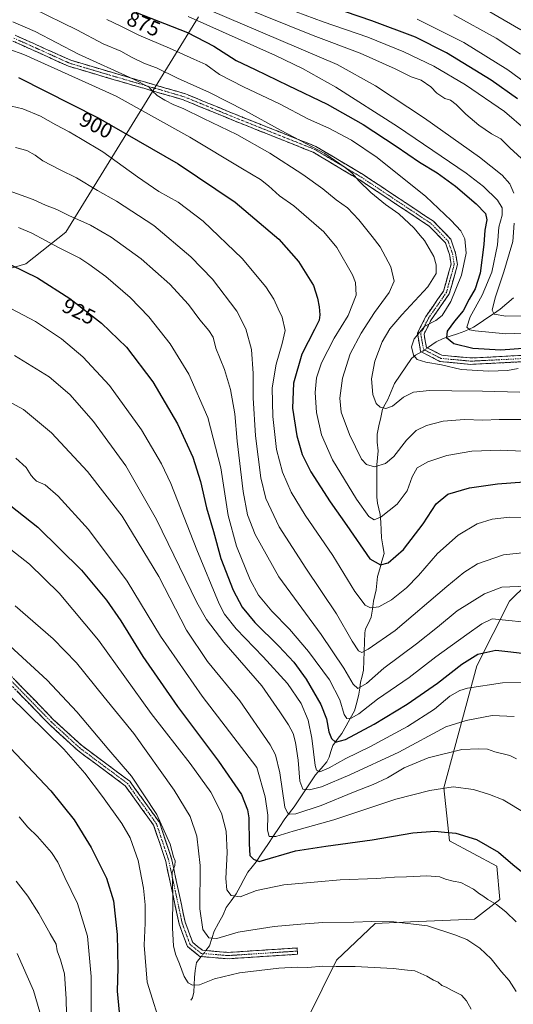
# Model space of a CAD drawing. Units: metres. Extents: x 563083 to 566515, y 4731033 to 4733379.
# Drawn here: x 565114 to 565348, y 4731349 to 4731815 of the extents above; entities that cross this region are included whole.
import ezdxf
from ezdxf.enums import TextEntityAlignment as Align

# ---------------------------------------------------------------- set-up
doc = ezdxf.new("R2010")
doc.units = ezdxf.units.M
doc.header["$MEASUREMENT"] = 0
doc.linetypes.add('TRAZO_Y_PUNTO', pattern=[1, 0.5, -0.25, 0, -0.25])
doc.linetypes.add('TRAZOSX2', pattern=[1.5, 1, -0.5])
for name, color, linetype, lineweight in [('Arbolado forestal CxS', 92, 'Continuous', 0), ('Camino', 19, 'TRAZOSX2', 0), ('Camino Cxs', 19, 'Continuous', 0), ('Camino eje', 19, 'TRAZO_Y_PUNTO', 0), ('Corriente natural lineal', 142, 'Continuous', 13), ('Corriente natural lineal oculto', 19, 'TRAZO_Y_PUNTO', 13), ('Curva de nivel maestra', 36, 'Continuous', 30), ('Curva de nivel normal', 36, 'Continuous', 0), ('Rótulo de curva de nivel directora', 19, 'Continuous', 0)]:
    doc.layers.add(name, color=color, linetype=linetype, lineweight=lineweight)
doc.styles.add('Arial', font='txt', dxfattribs={"height": 0.2})

# ---------------------------------------------------------------- blocks, each defined once
blk = doc.blocks.new('*U152')
at = {"layer": 'Arbolado forestal CxS', "color": 92, "linetype": 'Continuous', "lineweight": 0}
for points in [[(565370.3175, 4731563.7457, 910.0767), (565345.8943, 4731539.8069, 918.3196), (565330.3963, 4731509.1199, 928.2501), (565314.8365, 4731451.4167, 945.8419), (565317.4785, 4731426.3081, 951.5028), (565339.9345, 4731414.4151, 951.5438), (565341.2541, 4731398.5559, 954.5668), (565329.3661, 4731389.3055, 958.206), (565298.9847, 4731387.9843, 960.5704), (565282.2377, 4731387.2255, 960.8742), (565264.0311, 4731369.8437, 965.1847), (565250.3983, 4731342.3569, 971.7023)], [(565057.3953, 4731837.5745, 855.9017), (565042.7365, 4731787.5487, 871.5807), (565030.9843, 4731741.1357, 890.1491), (565024.6917, 4731725.6369, 894.1146), (565020.5699, 4731707.0911, 897.2314), (565021.6001, 4731689.5755, 900.568), (565021.0845, 4731678.7573, 901.8264), (565022.8171, 4731668.1443, 904.2931), (565037.5851, 4731681.6875, 910.0963), (565044.7063, 4731683.3315, 913.6801), (565054.7509, 4731685.6505, 918.9249), (565067.9557, 4731677.7243, 926.4168), (565074.5577, 4731651.3029, 931.4227), (565081.1595, 4731636.7709, 937.0083), (565081.1595, 4731636.7709, 937.0083), (565087.7615, 4731638.0919, 939.4846), (565090.4031, 4731660.5499, 936.2108), (565087.7627, 4731690.9349, 929.5103), (565116.9149, 4731699.5595, 924.6346), (565135.7893, 4731714.4093, 918.2843), (565198.6847, 4731816.4357, 869.9918)]]:
    blk.add_polyline3d(points, dxfattribs=at)
blk = doc.blocks.new('*U166')
at = {"layer": 'Curva de nivel normal', "color": 36, "linetype": 'Continuous', "lineweight": 0}
blk.add_polyline3d([(565109.26, 4731518.73, 965), (565126.97, 4731502.36, 965), (565140.98, 4731487.43, 965), (565156.15, 4731469.46, 965), (565166.86, 4731456.91, 965), (565178.88, 4731438.85, 965), (565185.19, 4731424.8, 965), (565186.83, 4731418.78, 965), (565187.58, 4731416.8, 965), (565187.4, 4731414.74, 965), (565186.21, 4731411.42, 965), (565186.41, 4731400.61, 965), (565186.37, 4731384.99, 965), (565186.76, 4731376.62, 965), (565187.68, 4731372.62, 965), (565189.57, 4731368.18, 965), (565191.89, 4731362.16, 965), (565193.82, 4731359.2, 965), (565195.83, 4731358.01, 965), (565199.1, 4731358.19, 965), (565206.27, 4731361.01, 965), (565218.09, 4731363.8, 965), (565236.73, 4731366.08, 965), (565245.4, 4731366.56, 965), (565250.43, 4731366.41, 965), (565257.57, 4731367, 965), (565263.76, 4731366.93, 965), (565272.84, 4731366.93, 965), (565290.86, 4731365.86, 965), (565297.52, 4731365.15, 965), (565301.07, 4731364.85, 965), (565306.81, 4731362.24, 965), (565309.82, 4731360.36, 965), (565312.14, 4731359.39, 965), (565313.88, 4731357.93, 965), (565315.93, 4731357.11, 965), (565318.48, 4731355.58, 965), (565323.21, 4731353.28, 965), (565325.49, 4731350.62, 965), (565327.7, 4731346.69, 965)], dxfattribs=at)
blk = doc.blocks.new('*U169')
at = {"layer": 'Curva de nivel normal', "color": 36, "linetype": 'Continuous', "lineweight": 0}
blk.add_polyline3d([(565109.75, 4731678.28, 930), (565121.51, 4731672.22, 930), (565133.72, 4731663.94, 930), (565143.82, 4731655.42, 930), (565156.56, 4731641.83, 930), (565171.68, 4731620.95, 930), (565181.18, 4731604.73, 930), (565185.61, 4731595.54, 930), (565197.84, 4731564.15, 930), (565208.44, 4731538.54, 930), (565211.01, 4731533.69, 930), (565216.42, 4731526.73, 930), (565229.32, 4731513.43, 930), (565240.75, 4731500.76, 930), (565247.24, 4731491.36, 930), (565250.49, 4731483.39, 930), (565252.24, 4731475.01, 930), (565253.91, 4731461.95, 930), (565254.52, 4731459.78, 930), (565256.08, 4731458.99, 930), (565260.48, 4731460.87, 930), (565268.42, 4731465.36, 930), (565279.73, 4731470.87, 930), (565297.65, 4731480.45, 930), (565310.3, 4731488.72, 930), (565317.6, 4731494.81, 930), (565322.31, 4731497.56, 930), (565326.01, 4731498.67, 930), (565342.49, 4731501.11, 930), (565353.37, 4731501.32, 930)], dxfattribs=at)
blk = doc.blocks.new('*U177')
at = {"layer": 'Curva de nivel normal', "color": 36, "linetype": 'Continuous', "lineweight": 0}
for points in [[(565185.39, 4731827.59, 865), (565264.32, 4731793.92, 865), (565282.41, 4731783.68, 865), (565305.7, 4731768.36, 865), (565331.72, 4731749.97, 865), (565342.43, 4731741.45, 865), (565345.99, 4731737.35, 865), (565347.91, 4731732.96, 865)], [(565348.07, 4731718.79, 865), (565347.44, 4731710.02, 865), (565345.73, 4731704.28, 865), (565343.17, 4731695.75, 865), (565339.04, 4731683.37, 865), (565337.66, 4731677.52, 865), (565338.69, 4731675.62, 865), (565344.07, 4731674.7, 865), (565358.42, 4731674.79, 865)]]:
    blk.add_polyline3d(points, dxfattribs=at)
blk = doc.blocks.new('*U178')
at = {"layer": 'Curva de nivel normal', "color": 36, "linetype": 'Continuous', "lineweight": 0}
blk.add_polyline3d([(565111.86, 4731537.61, 960), (565129.85, 4731521.89, 960), (565140.83, 4731510.6, 960), (565154.01, 4731494.29, 960), (565168.03, 4731477.14, 960), (565187.11, 4731450.39, 960), (565194.66, 4731437.88, 960), (565197.87, 4731428.53, 960), (565199.44, 4731414.68, 960), (565199.3, 4731394.13, 960), (565200.74, 4731384.3, 960), (565203.57, 4731380.41, 960), (565207.26, 4731380.04, 960), (565217.44, 4731383.05, 960), (565234.4, 4731385.76, 960), (565247.06, 4731386.91, 960), (565257.49, 4731387.76, 960), (565272.13, 4731387.81, 960), (565280.49, 4731388.18, 960), (565291.05, 4731387.96, 960), (565307.05, 4731386.12, 960), (565319.93, 4731381.86, 960), (565325.63, 4731379.58, 960), (565331.84, 4731375.54, 960), (565337.23, 4731370.53, 960), (565342.05, 4731364.41, 960), (565345.72, 4731360.3, 960), (565349.08, 4731355.03, 960)], dxfattribs=at)
blk = doc.blocks.new('*U185')
at = {"layer": 'Curva de nivel normal', "color": 36, "linetype": 'Continuous', "lineweight": 0}
blk.add_polyline3d([(565353.72, 4731546.91, 915), (565342.22, 4731546.46, 915), (565334.07, 4731543.27, 915), (565321.12, 4731535.3, 915), (565311.74, 4731527.52, 915), (565301.81, 4731519.61, 915), (565286.41, 4731508.16, 915), (565278.14, 4731500.89, 915), (565274.13, 4731498.52, 915), (565271.79, 4731500.47, 915), (565267.47, 4731508.06, 915), (565256.77, 4731523.96, 915), (565236.71, 4731551.31, 915), (565225.49, 4731571.43, 915), (565221.8, 4731580.74, 915), (565219.71, 4731591.65, 915), (565216.98, 4731615.58, 915), (565215.86, 4731628.44, 915), (565213.76, 4731639.95, 915), (565210.87, 4731649.4, 915), (565206.87, 4731659.61, 915), (565205.53, 4731664.75, 915), (565203.6, 4731667.87, 915), (565199.31, 4731672.91, 915), (565193.91, 4731680.18, 915), (565185.08, 4731689.9, 915), (565171.47, 4731701.92, 915), (565157.25, 4731712.06, 915), (565147.47, 4731717.73, 915), (565137.21, 4731722.43, 915), (565131.6, 4731725.2, 915), (565126.26, 4731727.2, 915), (565120.34, 4731729.94, 915), (565109.06, 4731734.02, 915)], dxfattribs=at)
blk = doc.blocks.new('*U187')
at = {"layer": 'Curva de nivel normal', "color": 36, "linetype": 'Continuous', "lineweight": 0}
blk.add_polyline3d([(565352.13, 4731610.74, 895), (565341.59, 4731611.22, 895), (565328.12, 4731610.79, 895), (565316.16, 4731608.74, 895), (565307.14, 4731605.75, 895), (565302.16, 4731602.85, 895), (565299.72, 4731598.61, 895), (565297.39, 4731592.06, 895), (565292.72, 4731585.79, 895), (565285.05, 4731579.69, 895), (565281.73, 4731578.3, 895), (565279.34, 4731579.88, 895), (565273.49, 4731588.07, 895), (565262.08, 4731606.77, 895), (565256.9, 4731618.51, 895), (565254.48, 4731629.12, 895), (565253.83, 4731638.53, 895), (565254.57, 4731645.54, 895), (565256.82, 4731652.6, 895), (565262.79, 4731664.37, 895), (565269.45, 4731675, 895), (565273.35, 4731684.67, 895), (565272.91, 4731690.72, 895), (565271.49, 4731694.33, 895), (565264.08, 4731707.19, 895), (565257.92, 4731714.62, 895), (565243.72, 4731726.98, 895), (565236.91, 4731731.75, 895), (565231.83, 4731736.42, 895), (565228.04, 4731739.41, 895), (565219.42, 4731744.46, 895), (565194.51, 4731759.39, 895), (565159.62, 4731778.88, 895), (565116.01, 4731798.61, 895), (565108.79, 4731801.05, 895)], dxfattribs=at)
blk = doc.blocks.new('*U190')
at = {"layer": 'Curva de nivel normal', "color": 36, "linetype": 'Continuous', "lineweight": 0}
blk.add_polyline3d([(565359.65, 4731529.18, 920), (565337.72, 4731531.46, 920), (565332.83, 4731529.02, 920), (565325.72, 4731523.98, 920), (565311.05, 4731513.39, 920), (565298.39, 4731503.7, 920), (565283.39, 4731493.38, 920), (565274.57, 4731486.51, 920), (565270.97, 4731484.35, 920), (565268.93, 4731484.22, 920), (565267.56, 4731486.18, 920), (565265.5, 4731493.13, 920), (565260.64, 4731502.51, 920), (565250.75, 4731516.02, 920), (565241.64, 4731526.59, 920), (565233.42, 4731535.06, 920), (565227, 4731542.65, 920), (565223.02, 4731549.84, 920), (565216.6, 4731565.87, 920), (565212.69, 4731580.39, 920), (565209.24, 4731602.84, 920), (565203.07, 4731626.68, 920), (565194.06, 4731647.33, 920), (565185.29, 4731661.56, 920), (565175.14, 4731674.41, 920), (565166.35, 4731683.56, 920), (565154.69, 4731693.56, 920), (565146.73, 4731699.33, 920), (565142.4, 4731702.22, 920), (565132.73, 4731707.04, 920), (565119.73, 4731714.03, 920), (565113.44, 4731716.72, 920)], dxfattribs=at)
blk = doc.blocks.new('*U196')
at = {"layer": 'Curva de nivel normal', "color": 36, "linetype": 'Continuous', "lineweight": 0}
blk.add_polyline3d([(565103.05, 4731569.49, 955), (565118.66, 4731557.31, 955), (565132.67, 4731543.61, 955), (565151.33, 4731521.27, 955), (565176.28, 4731486.56, 955), (565194.66, 4731463.03, 955), (565204.47, 4731449.42, 955), (565209.52, 4731439.37, 955), (565211.67, 4731430.9, 955), (565212.14, 4731420.75, 955), (565211.53, 4731408.48, 955), (565212.04, 4731403.17, 955), (565214.08, 4731400.42, 955), (565218.32, 4731399.83, 955), (565226.1, 4731402.8, 955), (565238.99, 4731405.54, 955), (565255.2, 4731406.98, 955), (565265.63, 4731407.82, 955), (565282.86, 4731408.46, 955), (565291.39, 4731409.12, 955), (565297.05, 4731409.24, 955), (565306.72, 4731409.78, 955), (565312.93, 4731409.28, 955), (565315.52, 4731408.23, 955), (565319.16, 4731407.26, 955), (565322.89, 4731406.55, 955), (565328.84, 4731403.47, 955), (565331.6, 4731401.23, 955), (565333.31, 4731400.26, 955), (565335.67, 4731398.51, 955), (565339.68, 4731396.17, 955), (565344.19, 4731392.78, 955), (565349.04, 4731387.97, 955)], dxfattribs=at)
blk = doc.blocks.new('*U207')
at = {"layer": 'Curva de nivel normal', "color": 36, "linetype": 'Continuous', "lineweight": 0}
blk.add_polyline3d([(565104.63, 4731636.49, 940), (565115.85, 4731630.52, 940), (565129.02, 4731619.45, 940), (565146.12, 4731601.2, 940), (565162.42, 4731580.06, 940), (565179.8, 4731551.53, 940), (565192.91, 4731526, 940), (565202.89, 4731511.16, 940), (565218.21, 4731492.61, 940), (565232.57, 4731471.76, 940), (565235.03, 4731467.07, 940), (565237.22, 4731458.58, 940), (565239.53, 4731442.21, 940), (565240.7, 4731439.62, 940), (565241.73, 4731438.95, 940), (565244.68, 4731439.2, 940), (565256.65, 4731443.05, 940), (565272.04, 4731449.31, 940), (565281.33, 4731452.94, 940), (565288.04, 4731456.21, 940), (565296.08, 4731460.92, 940), (565307.39, 4731465.62, 940), (565323.39, 4731469.6, 940), (565331.39, 4731469.91, 940), (565335.39, 4731469.71, 940), (565338.99, 4731468.54, 940), (565346.03, 4731466.7, 940), (565349.22, 4731465.09, 940)], dxfattribs=at)
blk = doc.blocks.new('*U208')
at = {"layer": 'Curva de nivel normal', "color": 36, "linetype": 'Continuous', "lineweight": 0}
blk.add_polyline3d([(565111.55, 4731656.05, 935), (565127.89, 4731645.97, 935), (565137.72, 4731637.66, 935), (565148.86, 4731624.87, 935), (565164.22, 4731603.8, 935), (565178.74, 4731578.42, 935), (565197.9, 4731539.21, 935), (565202.35, 4731531.11, 935), (565210.57, 4731520.32, 935), (565228.67, 4731499.65, 935), (565237.15, 4731487.43, 935), (565241.32, 4731481.26, 935), (565243.49, 4731477.11, 935), (565244.59, 4731472.87, 935), (565245.75, 4731464.57, 935), (565246.6, 4731454.6, 935), (565248.05, 4731450.8, 935), (565251.17, 4731450.41, 935), (565256.92, 4731451.98, 935), (565270.36, 4731457.55, 935), (565293.47, 4731468.36, 935), (565315.72, 4731480.33, 935), (565325.38, 4731483.3, 935), (565337.67, 4731485.65, 935), (565348.12, 4731485.2, 935)], dxfattribs=at)
blk = doc.blocks.new('*U212')
at = {"layer": 'Curva de nivel normal', "color": 36, "linetype": 'Continuous', "lineweight": 0}
blk.add_polyline3d([(565108.92, 4731495.14, 970), (565134.95, 4731469.69, 970), (565144.74, 4731458.3, 970), (565153.16, 4731447.35, 970), (565162.27, 4731434.51, 970), (565166.26, 4731427.78, 970), (565170.1, 4731417.05, 970), (565172.59, 4731403.87, 970), (565173.44, 4731396.08, 970), (565173.43, 4731387.31, 970), (565172.98, 4731376.95, 970), (565174.34, 4731359.44, 970), (565181.67, 4731335.71, 970)], dxfattribs=at)
blk = doc.blocks.new('*U214')
at = {"layer": 'Curva de nivel normal', "color": 36, "linetype": 'Continuous', "lineweight": 0}
blk.add_polyline3d([(565353.68, 4731439.29, 945), (565342.93, 4731445.83, 945), (565336.37, 4731448.29, 945), (565328.88, 4731450.64, 945), (565319.16, 4731451.92, 945), (565308.16, 4731450.22, 945), (565292.05, 4731446.09, 945), (565262.72, 4731436.32, 945), (565243.53, 4731430.98, 945), (565235.26, 4731428.33, 945), (565232.11, 4731428.36, 945), (565231.36, 4731431.46, 945), (565231.42, 4731438.49, 945), (565230.26, 4731447.23, 945), (565226.32, 4731461.01, 945), (565200.38, 4731494.78, 945), (565180.72, 4731523.16, 945), (565164.9, 4731549.22, 945), (565146.54, 4731573.66, 945), (565132.25, 4731589.57, 945), (565125.97, 4731594.91, 945), (565122, 4731596.6, 945), (565120.6, 4731597.87, 945), (565119.4, 4731599.34, 945), (565117.1, 4731603.04, 945), (565112.12, 4731607.43, 945)], dxfattribs=at)
blk = doc.blocks.new('*U217')
at = {"layer": 'Curva de nivel normal', "color": 36, "linetype": 'Continuous', "lineweight": 0}
blk.add_polyline3d([(565353.39, 4731562.77, 910), (565342.97, 4731561.68, 910), (565330.77, 4731557.47, 910), (565324.32, 4731553.38, 910), (565316.22, 4731546.79, 910), (565291.72, 4731525.89, 910), (565278.93, 4731517.01, 910), (565276.03, 4731515.46, 910), (565274.36, 4731516.31, 910), (565271.35, 4731520.8, 910), (565263.93, 4731533.87, 910), (565249.41, 4731555.37, 910), (565236.9, 4731575.06, 910), (565230.53, 4731588.41, 910), (565228.17, 4731598.14, 910), (565225.64, 4731618.09, 910), (565224.53, 4731636.03, 910), (565224.59, 4731647.5, 910), (565223.75, 4731658.95, 910), (565221, 4731668.74, 910), (565216.8, 4731677.08, 910), (565205.27, 4731692.21, 910), (565195.03, 4731702.82, 910), (565177.48, 4731717.56, 910), (565159.88, 4731729.21, 910), (565150.8, 4731734.12, 910), (565140.85, 4731740.19, 910), (565133.06, 4731743.99, 910), (565124.94, 4731748.29, 910), (565121.31, 4731750.98, 910), (565117.38, 4731753.17, 910), (565111.97, 4731754.53, 910)], dxfattribs=at)
blk = doc.blocks.new('*U221')
at = {"layer": 'Curva de nivel maestra', "color": 36, "linetype": 'Continuous', "lineweight": 30}
blk.add_polyline3d([(565106.05, 4731587.93, 950), (565122.5, 4731574.76, 950), (565143.16, 4731554.43, 950), (565155.07, 4731540.34, 950), (565161.92, 4731530.52, 950), (565172.34, 4731513.61, 950), (565188.63, 4731489.9, 950), (565208.18, 4731464.12, 950), (565218.92, 4731448.2, 950), (565221.86, 4731441.07, 950), (565222.51, 4731437.31, 950), (565222.7, 4731424.91, 950), (565222.96, 4731419.35, 950), (565224.66, 4731417.59, 950), (565227.34, 4731416.62, 950), (565244.59, 4731421.6, 950), (565258.96, 4731423.86, 950), (565280.78, 4731426.76, 950), (565300.05, 4731430.15, 950), (565310.59, 4731430.87, 950), (565315.13, 4731430.42, 950), (565320.4, 4731430.03, 950), (565330.28, 4731426.91, 950), (565340.64, 4731420.93, 950), (565347.47, 4731415.09, 950), (565353.94, 4731409.9, 950)], dxfattribs=at)
blk = doc.blocks.new('*U226')
at = {"layer": 'Curva de nivel maestra', "color": 36, "linetype": 'Continuous', "lineweight": 30}
blk.add_polyline3d([(565168.73, 4731818.58, 875), (565193.38, 4731808.96, 875), (565205.95, 4731802.46, 875), (565216.5, 4731795.7, 875), (565225.5, 4731791.54, 875), (565241.07, 4731783.94, 875), (565259.51, 4731775.11, 875), (565276.53, 4731765.47, 875), (565292.26, 4731755.21, 875), (565303.24, 4731747.57, 875), (565311.6, 4731742.55, 875), (565320.36, 4731736.3, 875), (565330.14, 4731727.88, 875), (565334.46, 4731723.3, 875), (565335.16, 4731720.35, 875), (565334.16, 4731715.41, 875), (565333.71, 4731708.69, 875), (565332, 4731695.09, 875), (565329.6, 4731687.7, 875), (565326.77, 4731682.76, 875), (565323.88, 4731677.24, 875), (565319.82, 4731672.29, 875), (565316.42, 4731667.54, 875), (565316.04, 4731664.63, 875), (565319.46, 4731661.78, 875), (565328.5, 4731659.51, 875), (565341.72, 4731658.75, 875), (565354.48, 4731659.78, 875)], dxfattribs=at)
blk = doc.blocks.new('*U232')
at = {"layer": 'Curva de nivel maestra', "color": 36, "linetype": 'Continuous', "lineweight": 30}
blk.add_polyline3d([(565103.9, 4731476.08, 975), (565128.65, 4731449.94, 975), (565139.76, 4731436.28, 975), (565147.75, 4731423.18, 975), (565155.07, 4731408.6, 975), (565158.44, 4731398, 975), (565160.15, 4731381.93, 975), (565160.52, 4731366.15, 975), (565160.08, 4731355.11, 975), (565161.44, 4731341.95, 975)], dxfattribs=at)
blk = doc.blocks.new('*U235')
at = {"layer": 'Curva de nivel maestra', "color": 36, "linetype": 'Continuous', "lineweight": 30}
blk.add_polyline3d([(565109.8, 4731699.08, 925), (565122.4, 4731692.88, 925), (565137.7, 4731683, 925), (565152.66, 4731671.33, 925), (565164.48, 4731660.08, 925), (565177.08, 4731643.69, 925), (565188.62, 4731623.72, 925), (565196.02, 4731607.95, 925), (565199.58, 4731596.42, 925), (565202.4, 4731584.02, 925), (565205.66, 4731572.8, 925), (565209.24, 4731560.01, 925), (565214.99, 4731545, 925), (565219.28, 4731537, 925), (565225.28, 4731529.72, 925), (565236.62, 4731518.54, 925), (565243.77, 4731510.92, 925), (565249.56, 4731502.84, 925), (565256.52, 4731490.94, 925), (565259.21, 4731484.09, 925), (565260.36, 4731477.89, 925), (565261.58, 4731474.77, 925), (565263.55, 4731473.13, 925), (565268.18, 4731474.37, 925), (565281.74, 4731481.62, 925), (565297.38, 4731491.08, 925), (565311.73, 4731501.01, 925), (565323.24, 4731510, 925), (565330.84, 4731514.73, 925), (565339.48, 4731516.68, 925), (565346.54, 4731515.86, 925), (565354.42, 4731514.86, 925)], dxfattribs=at)

msp = doc.modelspace()

# ---------------------------------------------------------------- linework, layer by layer
at = {"layer": 'Arbolado forestal CxS', "color": 92, "linetype": 'Continuous', "lineweight": 0}
for points in [[(565198.68, 4731816.44, 869.99), (565135.79, 4731714.41, 918.28), (565116.91, 4731699.56, 924.63), (565087.76, 4731690.93, 929.51), (565090.4, 4731660.55, 936.21), (565087.76, 4731638.09, 939.48), (565081.16, 4731636.77, 937.01), (565081.16, 4731636.77, 937.01), (565074.56, 4731651.3, 931.42), (565067.96, 4731677.72, 926.42), (565054.75, 4731685.65, 918.92), (565044.71, 4731683.33, 913.68), (565037.59, 4731681.69, 910.1), (565022.82, 4731668.14, 904.29), (565021.08, 4731678.76, 901.83), (565021.6, 4731689.58, 900.57), (565020.57, 4731707.09, 897.23), (565024.69, 4731725.64, 894.11), (565030.98, 4731741.14, 890.15), (565042.74, 4731787.55, 871.58), (565057.4, 4731837.57, 855.9)], [(565081.16, 4731636.77, 937.01), (565087.76, 4731638.09, 939.48), (565090.4, 4731660.55, 936.21), (565087.76, 4731690.93, 929.51), (565116.91, 4731699.56, 924.63), (565135.79, 4731714.41, 918.28), (565198.68, 4731816.44, 869.99)], [(565081.16, 4731636.77, 937.01), (565087.76, 4731638.09, 939.48), (565090.4, 4731660.55, 936.21), (565087.76, 4731690.93, 929.51), (565116.91, 4731699.56, 924.63), (565135.79, 4731714.41, 918.28), (565198.68, 4731816.44, 869.99)], [(565370.32, 4731563.75, 910.08), (565345.89, 4731539.81, 918.32), (565330.4, 4731509.12, 928.25), (565314.84, 4731451.42, 945.84), (565317.48, 4731426.31, 951.5), (565339.93, 4731414.42, 951.54), (565341.25, 4731398.56, 954.57), (565329.37, 4731389.31, 958.21), (565298.98, 4731387.98, 960.57), (565282.24, 4731387.23, 960.87), (565264.03, 4731369.84, 965.18), (565250.4, 4731342.36, 971.7), (565240.42, 4731327.62, 975.11), (565228.53, 4731312.86, 978.38), (565224.37, 4731290.57, 982.79), (565229.66, 4731273.49, 985.9)], [(565370.32, 4731563.75, 910.08), (565345.89, 4731539.81, 918.32), (565330.4, 4731509.12, 928.25), (565314.84, 4731451.42, 945.84), (565317.48, 4731426.31, 951.5), (565339.93, 4731414.42, 951.54), (565341.25, 4731398.56, 954.57), (565329.37, 4731389.31, 958.21), (565298.98, 4731387.98, 960.57), (565282.24, 4731387.23, 960.87), (565264.03, 4731369.84, 965.18), (565250.4, 4731342.36, 971.7), (565240.42, 4731327.62, 975.11), (565228.53, 4731312.86, 978.38), (565224.37, 4731290.57, 982.79), (565229.66, 4731273.49, 985.9)], [(565250.4, 4731342.36, 971.7), (565264.03, 4731369.84, 965.18), (565282.24, 4731387.23, 960.87), (565298.98, 4731387.98, 960.57), (565329.37, 4731389.31, 958.21), (565341.25, 4731398.56, 954.57), (565339.93, 4731414.42, 951.54), (565317.48, 4731426.31, 951.5), (565314.84, 4731451.42, 945.84), (565330.4, 4731509.12, 928.25), (565345.89, 4731539.81, 918.32), (565370.32, 4731563.75, 910.08)]]:
    msp.add_polyline3d(points, dxfattribs=at)
at = {"layer": 'Camino', "color": 19, "linetype": 'TRAZOSX2', "lineweight": 0}
for points in [[(565111.8, 4731807.72), (565138.21, 4731795.84), (565159.54, 4731789.52), (565192.42, 4731779.97), (565216.3, 4731770.15), (565254.24, 4731755.03), (565276.6, 4731741.72), (565309.83, 4731719.65), (565318.12, 4731711.1), (565320.38, 4731704.57), (565321.25, 4731699.09), (565317.39, 4731685.3), (565308.84, 4731673.01), (565305.41, 4731666.14), (565306.51, 4731659.95), (565313.8, 4731656.19), (565327.69, 4731654.91), (565374.67, 4731657.28)], [(565374.83, 4731654.29), (565327.62, 4731651.9), (565312.94, 4731653.26), (565303.82, 4731657.97), (565302.28, 4731666.6), (565306.25, 4731674.55), (565314.64, 4731686.6), (565318.19, 4731699.27), (565317.46, 4731703.84), (565315.5, 4731709.48), (565307.9, 4731717.33), (565275, 4731739.18), (565252.91, 4731752.33), (565215.17, 4731767.37), (565191.43, 4731777.13), (565158.69, 4731786.64), (565137.16, 4731793.02), (565110.65, 4731804.95)], [(565108.82, 4731505.45), (565130.04, 4731483.69), (565143.18, 4731471.6), (565166.06, 4731454.58), (565180.09, 4731435.15), (565186.01, 4731417.4), (565192.35, 4731387.78), (565195.88, 4731378.22), (565200.49, 4731374.54), (565212.62, 4731373.52), (565245.32, 4731375.63), (565245.41, 4731374.14)], [(565245.41, 4731374.14), (565245.51, 4731372.64), (565212.59, 4731370.52), (565199.33, 4731371.62), (565193.35, 4731376.4), (565189.47, 4731386.95), (565183.11, 4731416.6), (565177.39, 4731433.77), (565163.9, 4731452.45), (565141.27, 4731469.29), (565127.95, 4731481.54), (565106.84, 4731503.18)]]:
    msp.add_lwpolyline(points, dxfattribs=at)
at = {"layer": 'Camino Cxs', "color": 19, "linetype": 'Continuous', "lineweight": 0}
for points in [[(565111.8, 4731807.72, 892.62), (565116.2, 4731805.74, 892.78), (565120.6, 4731803.76, 893.03), (565125, 4731801.78, 892.31), (565129.41, 4731799.8, 892.26), (565133.81, 4731797.82, 891.91), (565138.21, 4731795.84, 891.78), (565142.47, 4731794.57, 891.85), (565146.74, 4731793.31, 891.52), (565151.01, 4731792.05, 890.64), (565155.27, 4731790.78, 890.51), (565159.54, 4731789.52, 890.29), (565164.24, 4731788.15, 889.53), (565168.93, 4731786.79, 888.97), (565173.63, 4731785.43, 888.89), (565178.33, 4731784.06, 888.6), (565183.02, 4731782.7, 887.87), (565187.72, 4731781.33, 887.63), (565192.42, 4731779.97, 887.43), (565196.4, 4731778.33, 887.31), (565200.38, 4731776.7, 887.2), (565204.36, 4731775.06, 887.06), (565208.34, 4731773.43, 886.87), (565212.32, 4731771.79, 886.56), (565216.3, 4731770.15, 886.53), (565220.51, 4731768.47, 886.29), (565224.73, 4731766.79, 885.91), (565228.95, 4731765.11, 885.73), (565233.16, 4731763.43, 885.4), (565237.38, 4731761.75, 885.02), (565241.59, 4731760.07, 885.08), (565245.81, 4731758.39, 884.81), (565250.02, 4731756.71, 884.56), (565254.24, 4731755.03, 884.48), (565257.96, 4731752.81, 884.5), (565261.69, 4731750.6, 884.54), (565265.42, 4731748.38, 884.59), (565269.14, 4731746.16, 884.2), (565272.87, 4731743.94, 884.16), (565276.6, 4731741.72, 883.52), (565280.75, 4731738.96, 883.57), (565284.91, 4731736.21, 883.31), (565289.06, 4731733.45, 883.16), (565293.22, 4731730.69, 882.99), (565297.37, 4731727.93, 882.6), (565301.53, 4731725.17, 882.84), (565305.68, 4731722.41, 882.45), (565309.83, 4731719.65, 882.18), (565312.6, 4731716.8, 882.1), (565315.36, 4731713.95, 882.07), (565318.12, 4731711.1, 881.84), (565319.25, 4731707.83, 881.9), (565320.38, 4731704.57, 881.99), (565320.82, 4731701.83, 881.85), (565321.25, 4731699.09, 881.5), (565319.96, 4731694.49, 881.45), (565318.68, 4731689.9, 880.66), (565317.39, 4731685.3, 880.3), (565314.54, 4731681.2, 880.45), (565311.69, 4731677.11, 880.4), (565308.84, 4731673.01, 880.17), (565307.12, 4731669.58, 879.58), (565305.41, 4731666.14, 879.55), (565305.96, 4731663.05, 879.19), (565306.51, 4731659.95, 879.07), (565310.15, 4731658.07, 878.77), (565313.8, 4731656.19, 878.76), (565318.43, 4731655.77, 878.42), (565323.06, 4731655.34, 878.09), (565327.69, 4731654.91, 877.67), (565332.38, 4731655.15, 877.16), (565337.08, 4731655.38, 876.91), (565341.78, 4731655.62, 876.68), (565346.48, 4731655.86, 877.17), (565351.18, 4731656.1, 877.13)], [(565351.23, 4731653.09, 878.98), (565346.51, 4731652.86, 879.01), (565341.79, 4731652.62, 878.62), (565337.07, 4731652.38, 878.6), (565332.34, 4731652.14, 878.7), (565327.62, 4731651.9, 879.03), (565322.73, 4731652.35, 879.5), (565317.83, 4731652.81, 879.82), (565312.94, 4731653.26, 879.74), (565309.9, 4731654.83, 879.4), (565306.86, 4731656.4, 879.28), (565303.82, 4731657.97, 879.28), (565303.05, 4731662.28, 879.38), (565302.28, 4731666.6, 880.22), (565304.27, 4731670.57, 880.6), (565306.25, 4731674.55, 880.96), (565309.05, 4731678.56, 881.49), (565311.84, 4731682.58, 880.99), (565314.64, 4731686.6, 881.33), (565315.82, 4731690.82, 881.83), (565317, 4731695.04, 882.25), (565318.19, 4731699.27, 882.06), (565317.46, 4731703.84, 882.4), (565316.48, 4731706.66, 882.32), (565315.5, 4731709.48, 882.4), (565312.97, 4731712.1, 882.63), (565310.44, 4731714.72, 882.72), (565307.9, 4731717.33, 882.93), (565303.79, 4731720.06, 883.19), (565299.68, 4731722.8, 883.7), (565295.56, 4731725.53, 883.64), (565291.45, 4731728.26, 884.01), (565287.34, 4731730.99, 883.99), (565283.22, 4731733.72, 884.27), (565279.11, 4731736.45, 884.5), (565275, 4731739.18, 884.66), (565271.32, 4731741.37, 885.03), (565267.63, 4731743.57, 885.12), (565263.95, 4731745.76, 885.3), (565260.27, 4731747.95, 885.46), (565256.59, 4731750.14, 885.26), (565252.91, 4731752.33, 885.56), (565248.71, 4731754, 885.69), (565244.52, 4731755.67, 885.76), (565240.33, 4731757.35, 886.25), (565236.14, 4731759.02, 886.38), (565231.94, 4731760.69, 886.4), (565227.75, 4731762.36, 886.84), (565223.56, 4731764.03, 887), (565219.37, 4731765.7, 887.19), (565215.17, 4731767.37, 887.67), (565211.22, 4731769, 887.7), (565207.26, 4731770.63, 887.78), (565203.3, 4731772.25, 888.15), (565199.34, 4731773.88, 888.33), (565195.39, 4731775.51, 888.31), (565191.43, 4731777.13, 888.72), (565186.75, 4731778.49, 889.16), (565182.08, 4731779.85, 889.07), (565177.4, 4731781.21, 889.6), (565172.72, 4731782.57, 890.42), (565168.05, 4731783.92, 890.5), (565163.37, 4731785.28, 890.71), (565158.69, 4731786.64, 891.42), (565154.39, 4731787.91, 891.92), (565150.08, 4731789.19, 891.91), (565145.77, 4731790.47, 892.22), (565141.47, 4731791.74, 892.85), (565137.16, 4731793.02, 893.24), (565132.74, 4731795.01, 892.99), (565128.32, 4731796.99, 893.5), (565123.91, 4731798.98, 893.54), (565119.49, 4731800.97, 893.81), (565115.07, 4731802.96, 893.81), (565110.65, 4731804.95, 893.39)], [(565111.85, 4731502.34, 968.15), (565114.88, 4731499.23, 968.33), (565117.92, 4731496.12, 968.28), (565120.95, 4731493.02, 968.3), (565123.98, 4731489.91, 968.19), (565127.01, 4731486.8, 968.21), (565130.04, 4731483.69, 968.28), (565133.33, 4731480.67, 968.09), (565136.61, 4731477.65, 968.01), (565139.9, 4731474.62, 967.83), (565143.18, 4731471.6, 967.68), (565147, 4731468.76, 967.71), (565150.81, 4731465.93, 967.18), (565154.62, 4731463.09, 967.02), (565158.44, 4731460.25, 966.48), (565162.25, 4731457.41, 966.16), (565166.06, 4731454.58, 965.75), (565168.87, 4731450.69, 965.58), (565171.67, 4731446.81, 965.66), (565174.48, 4731442.92, 965.47), (565177.28, 4731439.04, 965.47), (565180.09, 4731435.15, 965.13), (565181.57, 4731430.71, 965.46), (565183.05, 4731426.27, 965.19), (565184.53, 4731421.83, 965.02), (565186.01, 4731417.4, 965.05), (565186.92, 4731413.17, 964.76), (565187.82, 4731408.93, 964.31), (565188.73, 4731404.7, 964.14), (565189.63, 4731400.47, 963.93), (565190.54, 4731396.24, 963.59), (565191.45, 4731392.01, 962.94), (565192.35, 4731387.78, 962.33), (565193.53, 4731384.6, 962.11), (565194.7, 4731381.41, 962.01), (565195.88, 4731378.22, 962.01), (565198.18, 4731376.38, 961.7), (565200.49, 4731374.54, 961.63), (565204.53, 4731374.2, 961.62), (565208.58, 4731373.86, 961.94), (565212.62, 4731373.52, 962.44), (565217.29, 4731373.83, 962.67), (565221.96, 4731374.13, 962.73), (565226.63, 4731374.43, 962.58), (565231.3, 4731374.73, 962.81), (565235.98, 4731375.03, 962.68), (565240.65, 4731375.33, 962.71), (565245.32, 4731375.63, 962.67), (565245.51, 4731372.64, 963.32), (565240.81, 4731372.34, 963.43), (565236.11, 4731372.03, 963.41), (565231.4, 4731371.73, 963.44), (565226.7, 4731371.43, 963.24), (565222, 4731371.12, 963.23), (565217.29, 4731370.82, 963.06), (565212.59, 4731370.52, 962.83), (565208.17, 4731370.88, 962.44), (565203.75, 4731371.25, 962.09), (565199.33, 4731371.62, 962.01), (565196.34, 4731374.01, 962.01), (565193.35, 4731376.4, 962.59), (565192.06, 4731379.92, 962.42), (565190.76, 4731383.43, 962.85), (565189.47, 4731386.95, 963.49), (565188.56, 4731391.18, 963.98), (565187.65, 4731395.42, 964.36), (565186.74, 4731399.66, 964.73), (565185.83, 4731403.89, 965.21), (565184.93, 4731408.13, 965.4), (565184.02, 4731412.37, 965.73), (565183.11, 4731416.6, 965.71), (565181.68, 4731420.9, 965.69), (565180.25, 4731425.19, 966.1), (565178.82, 4731429.48, 966.32), (565177.39, 4731433.77, 965.87), (565174.69, 4731437.51, 966.25), (565171.99, 4731441.24, 966.33), (565169.3, 4731444.98, 966.36), (565166.6, 4731448.71, 966.41), (565163.9, 4731452.45, 966.46), (565160.13, 4731455.25, 966.78), (565156.36, 4731458.06, 967.18), (565152.58, 4731460.87, 967.5), (565148.81, 4731463.67, 967.89), (565145.04, 4731466.48, 968.33), (565141.27, 4731469.29, 968.46), (565137.94, 4731472.35, 968.63), (565134.61, 4731475.41, 968.66), (565131.28, 4731478.48, 968.77), (565127.95, 4731481.54, 968.9), (565124.94, 4731484.63, 968.88), (565121.92, 4731487.72, 968.88), (565118.9, 4731490.81, 968.8), (565115.89, 4731493.9, 968.89), (565112.87, 4731497, 968.93)]]:
    msp.add_polyline3d(points, dxfattribs=at)
at = {"layer": 'Camino eje', "color": 19, "linetype": 'TRAZO_Y_PUNTO', "lineweight": 0}
for points in [[(565111.23, 4731806.33), (565137.68, 4731794.43), (565159.12, 4731788.08), (565191.92, 4731778.55), (565215.74, 4731768.76), (565253.57, 4731753.68), (565275.8, 4731740.45), (565308.87, 4731718.49), (565316.81, 4731710.29), (565318.92, 4731704.2), (565319.72, 4731699.18), (565316.01, 4731685.95), (565307.55, 4731673.78), (565303.84, 4731666.37), (565305.17, 4731658.96), (565313.37, 4731654.73), (565327.66, 4731653.4), (565374.75, 4731655.79)], [(565107.83, 4731504.31), (565129, 4731482.62), (565142.23, 4731470.45), (565164.98, 4731453.51), (565178.74, 4731434.46), (565184.56, 4731417), (565190.91, 4731387.37), (565194.61, 4731377.31), (565199.91, 4731373.08), (565212.61, 4731372.02), (565245.41, 4731374.14)]]:
    msp.add_lwpolyline(points, dxfattribs=at)
at = {"layer": 'Corriente natural lineal', "color": 142, "linetype": 'Continuous', "lineweight": 13}
for points in [[(565307.05, 4731659.67, 878.99), (565309.12, 4731661.08, 878.55), (565311.19, 4731662.49, 877.86), (565314.41, 4731664.09, 876.09), (565317.86, 4731665.25, 874.2), (565321.32, 4731666.4, 871.84), (565324.77, 4731667.56, 870.46), (565328.79, 4731669.49, 869.16), (565331.98, 4731671.62, 867.85), (565335.16, 4731673.74, 866.32), (565338.35, 4731675.87, 865.09), (565341.53, 4731677.99, 863.25), (565344.65, 4731680.7, 862.19), (565347.77, 4731683.41, 860.28)], [(565202.11, 4731374.4, 961.58), (565203.77, 4731376.57, 961.08), (565204.88, 4731380.05, 960.05), (565205.98, 4731383.54, 958.71), (565208.13, 4731387.42, 957.79), (565210.28, 4731391.3, 956.64), (565211.7, 4731394.71, 955.71), (565214.07, 4731397.97, 955.3), (565216.43, 4731401.23, 954.17), (565218.3, 4731404.66, 953.33), (565220.16, 4731408.09, 952.21), (565222.03, 4731411.52, 951.23), (565224, 4731414, 950.65), (565225.98, 4731416.48, 949.78), (565228.69, 4731420.54, 948.26), (565231.39, 4731424.6, 946.21), (565234.09, 4731428.67, 944.6), (565236.8, 4731432.73, 942.41), (565239.5, 4731436.79, 940.78), (565241.75, 4731439.63, 939.23), (565243.99, 4731442.47, 938.46), (565246.5, 4731446.23, 936.54), (565249.01, 4731449.99, 935.04), (565251.53, 4731453.75, 932.78), (565254.04, 4731457.51, 931.15), (565256.68, 4731460.66, 929.32), (565259.32, 4731463.81, 928.13), (565260.43, 4731465.9, 927.33), (565261.33, 4731468.67, 926.14), (565262.22, 4731471.44, 925.66), (565264.34, 4731474.33, 924.62), (565266.46, 4731477.23, 922.78), (565268.47, 4731480.78, 921.48), (565270.48, 4731484.33, 919.91), (565272.5, 4731487.88, 918.57), (565273.54, 4731491.86, 917.44), (565274.59, 4731495.84, 916.04), (565274.99, 4731498.67, 914.93), (565275.39, 4731501.51, 913.85), (565276.07, 4731504.3, 912.73), (565276.76, 4731507.1, 911.94), (565276.9, 4731511.54, 910.81), (565277.03, 4731515.99, 909.78), (565277.17, 4731520.43, 908.65), (565277.31, 4731524.87, 907.63), (565277.77, 4731526.68, 907.47), (565279.12, 4731529.45, 906.97), (565280.46, 4731532.22, 906.18), (565280.95, 4731536.02, 905.07), (565281.43, 4731539.82, 904), (565282.08, 4731542.47, 903.42), (565282.73, 4731545.11, 902.86), (565283.06, 4731548.32, 902.19), (565283.38, 4731551.52, 901.33), (565284.42, 4731555.15, 900.35), (565285.45, 4731558.77, 899.39), (565286.49, 4731562.39, 898.56), (565285.87, 4731566.06, 898.01), (565285.25, 4731569.74, 897.34), (565285.08, 4731573.45, 896.33), (565284.9, 4731577.17, 895.4), (565284.72, 4731580.88, 894.54), (565284.06, 4731583.52, 893.91), (565283.4, 4731586.17, 893.28), (565283.08, 4731589.04, 892.65), (565283.07, 4731592.86, 891.81), (565283.07, 4731596.68, 891.09), (565283.06, 4731600.5, 890.43), (565283.05, 4731604.32, 889.77), (565283.39, 4731607.67, 889.14), (565283.74, 4731611.01, 888.63), (565283.2, 4731615.13, 887.9), (565283.25, 4731618.9, 887.11), (565284.08, 4731622.83, 886.56), (565284.91, 4731626.76, 885.74), (565285.74, 4731630.69, 884.97), (565286.99, 4731633, 884.58), (565288.24, 4731635.31, 884.24), (565289.87, 4731639.06, 883.51), (565291.49, 4731642.81, 882.86), (565294.17, 4731646.76, 882.17), (565296.85, 4731650.7, 881.17), (565299.53, 4731654.65, 880.27), (565301.33, 4731656.29, 879.75), (565304.23, 4731657.75, 879.28)], [(565195, 4731351, 966.34), (565195.73, 4731352.07, 966.08), (565196.45, 4731354.78, 965.46), (565196.63, 4731358.19, 964.75), (565196.8, 4731361.6, 964.07), (565196.98, 4731365.01, 963.29), (565197.74, 4731368.69, 962.33), (565199.95, 4731371.57, 961.99)]]:
    msp.add_polyline3d(points, dxfattribs=at)
at = {"layer": 'Corriente natural lineal oculto', "color": 19, "linetype": 'TRAZO_Y_PUNTO', "lineweight": 13}
for points in [[(565304.23, 4731657.75, 879.28), (565305.64, 4731658.71, 879.1), (565307.05, 4731659.67, 878.99)], [(565199.95, 4731371.57, 961.99), (565202.11, 4731374.4, 961.58)]]:
    msp.add_polyline3d(points, dxfattribs=at)
at = {"layer": 'Curva de nivel maestra', "color": 36, "linetype": 'Continuous', "lineweight": 30}
for points in [[(565349.62, 4731777.62, 850), (565337.23, 4731786.5, 850), (565316.13, 4731799.4, 850), (565301.3, 4731806.79, 850), (565280.7, 4731814.52, 850), (565236.4, 4731829.83, 850)], [(565113.34, 4731787.72, 900), (565151.11, 4731768.6, 900), (565188.95, 4731746.8, 900), (565216.07, 4731728.73, 900), (565236.74, 4731711.18, 900), (565245.97, 4731700.58, 900), (565253.1, 4731689.19, 900), (565254.98, 4731683.17, 900), (565255.84, 4731679.19, 900), (565256.12, 4731675.38, 900), (565255.84, 4731672.83, 900), (565253.63, 4731668.32, 900), (565247.57, 4731656.72, 900), (565243.6, 4731643.01, 900), (565243.07, 4731631.09, 900), (565245.18, 4731618.12, 900), (565247.68, 4731609.26, 900), (565251.8, 4731601, 900), (565261.02, 4731586.75, 900), (565268.94, 4731575.65, 900), (565279.72, 4731559.78, 900), (565284.73, 4731556.98, 900), (565288.47, 4731557.91, 900), (565295.75, 4731564.33, 900), (565305.06, 4731576.33, 900), (565311.1, 4731585.9, 900), (565316.75, 4731590.38, 900), (565326.93, 4731593.44, 900), (565340.2, 4731595.38, 900), (565352.81, 4731596.24, 900)]]:
    msp.add_polyline3d(points, dxfattribs=at)
at = {"layer": 'Curva de nivel normal', "color": 36, "linetype": 'Continuous', "lineweight": 0}
for points in [[(565353.84, 4731762.71, 855), (565343.46, 4731771.6, 855), (565325.09, 4731784.16, 855), (565310, 4731793, 855), (565295.88, 4731799.91, 855), (565278.82, 4731806.82, 855), (565257.6, 4731814.08, 855), (565223.59, 4731826.88, 855)], [(565217.27, 4731821.86, 860), (565252.9, 4731807.5, 860), (565275.23, 4731799.17, 860), (565291.76, 4731791.81, 860), (565299.4, 4731788, 860), (565304.01, 4731786.44, 860), (565308.62, 4731783.21, 860), (565311.49, 4731780.23, 860), (565315.3, 4731777.8, 860), (565317.92, 4731776.91, 860), (565320.58, 4731774.85, 860), (565325.26, 4731770.26, 860), (565331.34, 4731765.11, 860), (565337.35, 4731760.97, 860), (565341.72, 4731758.68, 860), (565346.05, 4731754.45, 860), (565353.34, 4731747.72, 860)], [(565350.81, 4731638.8, 885), (565333.04, 4731639.25, 885), (565318.54, 4731639.29, 885), (565308.05, 4731639.53, 885), (565300.37, 4731638.7, 885), (565295.71, 4731636.36, 885), (565290.44, 4731632.18, 885), (565287.36, 4731631.02, 885), (565284.57, 4731631.66, 885), (565282.78, 4731633.42, 885), (565281.18, 4731637.67, 885), (565280.59, 4731645, 885), (565282.12, 4731653.38, 885), (565285.64, 4731662.53, 885), (565289.24, 4731668.72, 885), (565294.94, 4731675.33, 885), (565307.21, 4731688.62, 885), (565311.17, 4731694.83, 885), (565311.23, 4731698.96, 885), (565310.08, 4731702.93, 885), (565307.83, 4731706.74, 885), (565305.7, 4731710.58, 885), (565303.56, 4731712.84, 885), (565300.7, 4731716.32, 885), (565293.47, 4731723.08, 885), (565287.22, 4731727.5, 885), (565280.25, 4731733.19, 885), (565274.48, 4731738.75, 885), (565271.42, 4731742.36, 885), (565268.08, 4731745.02, 885), (565258.52, 4731751.79, 885), (565237.74, 4731762.67, 885), (565220.54, 4731772.14, 885), (565203.88, 4731780.58, 885), (565188.71, 4731787.38, 885), (565178.69, 4731792.22, 885), (565173.12, 4731794.37, 885), (565166.86, 4731797.28, 885), (565161.83, 4731800.1, 885), (565153.57, 4731803.58, 885), (565141.06, 4731810.31, 885), (565120.42, 4731820.33, 885)], [(565351.09, 4731798.67, 840), (565339.59, 4731806.32, 840), (565319.51, 4731817.29, 840)], [(565351.26, 4731810.2, 835), (565335.52, 4731819.45, 835)], [(565354.72, 4731625.76, 890), (565341.05, 4731625.86, 890), (565333.24, 4731625.53, 890), (565324.53, 4731625.85, 890), (565314.42, 4731625.02, 890), (565306.51, 4731623, 890), (565301.73, 4731620.52, 890), (565297.1, 4731615.96, 890), (565291.08, 4731608.33, 890), (565287.14, 4731604.93, 890), (565281.89, 4731603.36, 890), (565278.12, 4731604.57, 890), (565275.77, 4731607.05, 890), (565270.2, 4731618.66, 890), (565266.23, 4731629.25, 890), (565265.52, 4731635.97, 890), (565266.83, 4731645.41, 890), (565270.42, 4731656.92, 890), (565275.58, 4731666.74, 890), (565282.03, 4731676.48, 890), (565288.87, 4731685.88, 890), (565291.32, 4731691.33, 890), (565289.76, 4731698.03, 890), (565284.69, 4731707.47, 890), (565280.87, 4731712.4, 890), (565274.62, 4731720.24, 890), (565269.12, 4731725.99, 890), (565263.82, 4731729.75, 890), (565257.44, 4731734.94, 890), (565248.06, 4731741.71, 890), (565232.34, 4731751.89, 890), (565216.8, 4731760.64, 890), (565200.96, 4731768.22, 890), (565191.44, 4731773.03, 890), (565187.02, 4731774.82, 890), (565182.66, 4731776.92, 890), (565179.04, 4731779.1, 890), (565176.7, 4731781.44, 890), (565175.34, 4731783.17, 890), (565167.48, 4731787.03, 890), (565141.82, 4731798.72, 890), (565121.26, 4731809.54, 890), (565110.74, 4731814, 890)], [(565155.19, 4731815.12, 880), (565161.57, 4731812.16, 880), (565170.43, 4731807.79, 880), (565184.92, 4731801.65, 880), (565196.4, 4731796.32, 880), (565202.09, 4731793.86, 880), (565208.64, 4731789.18, 880), (565219.97, 4731783.23, 880), (565236.98, 4731775.24, 880), (565250.79, 4731767.94, 880), (565260.4, 4731763.64, 880), (565271, 4731758.07, 880), (565283.18, 4731749.82, 880), (565306.3, 4731731.42, 880), (565318.22, 4731720.02, 880), (565322.88, 4731715.16, 880), (565324.68, 4731711.31, 880), (565325.39, 4731704.49, 880), (565323.15, 4731694.18, 880), (565318.07, 4731681.64, 880), (565314.05, 4731675.08, 880), (565311.05, 4731672.68, 880), (565305.76, 4731670, 880), (565300.82, 4731663.94, 880), (565299.56, 4731660.13, 880), (565300.42, 4731656.22, 880), (565302.15, 4731654.15, 880), (565306.33, 4731652.94, 880), (565313.73, 4731651.62, 880), (565323.06, 4731649.49, 880), (565336.02, 4731648.63, 880), (565344.94, 4731649.06, 880), (565350.05, 4731649.88, 880)], [(565357.05, 4731666.89, 870), (565344.2, 4731666.38, 870), (565329.56, 4731667.75, 870), (565327.04, 4731668.23, 870), (565325.64, 4731669.48, 870), (565327.3, 4731674.33, 870), (565333.01, 4731684.58, 870), (565337.51, 4731695.47, 870), (565340.13, 4731708.53, 870), (565340.89, 4731716.82, 870), (565342.38, 4731722.5, 870), (565342.44, 4731725.98, 870), (565340.12, 4731729.7, 870), (565333.61, 4731736.05, 870), (565325.39, 4731742.41, 870), (565313.46, 4731750.42, 870), (565292.85, 4731764.55, 870), (565263.63, 4731783.11, 870), (565247.93, 4731791.98, 870), (565235.03, 4731798.09, 870), (565193.73, 4731816.52, 870)], [(565355.86, 4731783.44, 845), (565345.13, 4731791.36, 845), (565324.19, 4731804.28, 845), (565302.18, 4731815.3, 845)], [(565359.58, 4731579.2, 905), (565345.94, 4731579.52, 905), (565337.7, 4731578.65, 905), (565330.52, 4731576.38, 905), (565321.62, 4731571, 905), (565311.84, 4731562.34, 905), (565302.75, 4731551.94, 905), (565297.05, 4731546.05, 905), (565290.05, 4731540.49, 905), (565284.05, 4731537.18, 905), (565280.1, 4731536.58, 905), (565277.59, 4731537.94, 905), (565272.65, 4731544.42, 905), (565262.19, 4731561.46, 905), (565249.2, 4731580.47, 905), (565242.54, 4731591.33, 905), (565238.35, 4731600.83, 905), (565235.56, 4731611.66, 905), (565233.84, 4731627.29, 905), (565233.49, 4731640.76, 905), (565235.33, 4731651.92, 905), (565238.29, 4731661.73, 905), (565239.62, 4731667.91, 905), (565238.3, 4731674.18, 905), (565236.42, 4731678.14, 905), (565234.35, 4731682.78, 905), (565230.51, 4731688.61, 905), (565219.36, 4731701.95, 905), (565200.89, 4731719.63, 905), (565189.01, 4731728.62, 905), (565179.92, 4731733.8, 905), (565169.7, 4731740.62, 905), (565153.4, 4731752.49, 905), (565142.76, 4731758.74, 905), (565137.37, 4731762, 905), (565131.11, 4731765.21, 905), (565123.78, 4731769.38, 905), (565115.53, 4731772.93, 905), (565110.1, 4731774.08, 905)], [(565147.87, 4731338.72, 980), (565147.89, 4731362.07, 980), (565146.05, 4731381.22, 980), (565141.38, 4731396.63, 980), (565135.36, 4731408.97, 980), (565132, 4731416.28, 980), (565129.11, 4731420.82, 980), (565122.46, 4731428.44, 980), (565117.77, 4731432.81, 980), (565113.68, 4731437.63, 980)], [(565112.3, 4731407.3, 985), (565117.9, 4731400.18, 985), (565123.11, 4731391.89, 985), (565128.34, 4731382.26, 985), (565131.28, 4731377.39, 985), (565131.7, 4731374.32, 985), (565133.31, 4731369.96, 985), (565135.23, 4731363.32, 985), (565136.04, 4731351.55, 985), (565136.58, 4731321.66, 985)], [(565123.56, 4731345.17, 990), (565120.58, 4731355.48, 990), (565112.71, 4731373.04, 990)]]:
    msp.add_polyline3d(points, dxfattribs=at)

# ---------------------------------------------------------------- block references
at = {"layer": 'Arbolado forestal CxS', "color": 92, "linetype": 'Continuous', "lineweight": 0}
msp.add_blockref('*U152', (0, 0), dxfattribs=at)
at = {"layer": 'Curva de nivel maestra', "color": 36, "linetype": 'Continuous', "lineweight": 30}
for name in ['*U226', '*U235', '*U221', '*U232']:
    msp.add_blockref(name, (0, 0), dxfattribs=at)
at = {"layer": 'Curva de nivel normal', "color": 36, "linetype": 'Continuous', "lineweight": 0}
for name in ['*U177', '*U187', '*U217', '*U185', '*U190', '*U169', '*U208', '*U207', '*U214', '*U196', '*U178', '*U166', '*U212']:
    msp.add_blockref(name, (0, 0), dxfattribs=at)

# ---------------------------------------------------------------- texts
at = {"layer": 'Rótulo de curva de nivel directora', "color": 19, "linetype": 'Continuous', "lineweight": 0, "style": 'Arial'}
for s, rotation, p in [('875', -23.1966, (565172.63, 4731813.07)), ('900', -26.8496, (565150.16, 4731765.13)), ('925', -26.2, (565142, 4731676.95))]:
    msp.add_text(s, height=7, rotation=rotation, dxfattribs=at).set_placement(p, align=Align.MIDDLE_CENTER)

doc.saveas('drawing.dxf')
